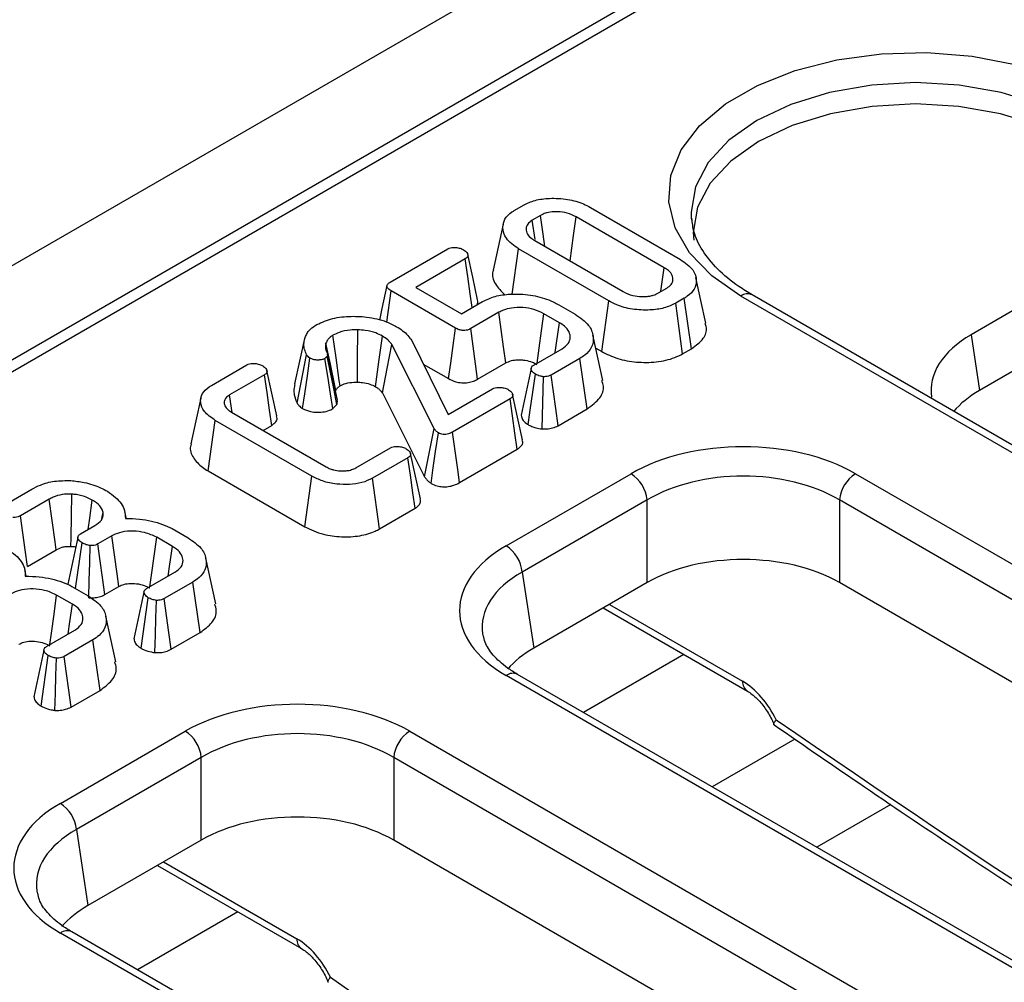
# Model space of a CAD drawing. Units: millimetres. Extents: x -2336 to 13272, y -649 to 7392.
# Drawn here: x 6513 to 6730, y 3826 to 4037 of the extents above; entities that cross this region are included whole.
import ezdxf

# ---------------------------------------------------------------- set-up
doc = ezdxf.new("R2010")
doc.units = ezdxf.units.MM
doc.header["$LTSCALE"] = 20

msp = doc.modelspace()

# ---------------------------------------------------------------- linework, layer by layer
at = {"color": 7, "linetype": 'Continuous', "lineweight": 25}
for p, q in [((7212.2974, 4387.40193), (5446.29822, 3367.9123)), ((7224.9716, 4374.02227), (5458.97241, 3354.53264)), ((6877.14327, 4170.62424), (5471.9651, 3359.43215)), ((6622.16377, 3995.17357), (6624.05994, 3996.2682)), ((6638.77391, 3995.78122), (6658.57171, 3984.35219)), ((6627.84481, 3994.04015), (6626.0233, 3992.98861)), ((6655.02572, 3982.53786), (6635.63105, 3993.73417)), ((6660.95715, 3993.50399), (6661.00434, 3992.98878)), ((6626.6357, 3988.74827), (6626.0233, 3992.98861)), ((6594.82609, 3979.39186), (6607.44233, 3986.67506)), ((6621.59378, 3976.71159), (6623.00734, 3986.67937)), ((6642.80514, 3975.25035), (6623.00734, 3986.67937)), ((6626.55333, 3988.49371), (6645.948, 3977.2974)), ((6611.28693, 3984.48148), (6600.41755, 3978.20672)), ((6749.16946, 3983.26411), (6722.40336, 3967.81237)), ((6600.41755, 3978.20672), (6610.45082, 3972.41464)), ((6653.73424, 3976.99142), (6655.55575, 3978.04296)), ((6594.04855, 3970.62132), (6595.02019, 3977.46117)), ((6609.15934, 3969.29881), (6595.02019, 3977.46117)), ((6659.41528, 3975.858), (6657.51911, 3974.76336)), ((6660.99914, 3964.76615), (6659.41528, 3975.858)), ((7014.34795, 3778.58794), (6671.82397, 3976.32283)), ((7016.84775, 3778.83548), (6674.32377, 3976.57037)), ((6610.45082, 3972.41464), (6615.10913, 3975.10382)), ((6631.83125, 3974.41429), (6635.41456, 3972.34569)), ((6641.26096, 3964.13559), (6642.80514, 3975.25035)), ((6659.05307, 3963.6427), (6657.51911, 3974.76336)), ((6618.69244, 3972.75941), (6612.48136, 3969.17383)), ((6632.01041, 3970.44947), (6628.54654, 3972.44912)), ((6749.16946, 3969.9446), (6724.25927, 3955.56426)), ((6641.5142, 3957.77267), (6639.3269, 3967.8229)), ((6722.40336, 3967.81237), (6724.25927, 3955.56426)), ((6573.87601, 3957.01383), (6576.05103, 3967.01042)), ((6604.45624, 3947.25096), (6595.16203, 3965.69168)), ((6599.52919, 3966.53205), (6607.51699, 3950.31077)), ((6574.34876, 3952.81347), (6576.43922, 3963.43346)), ((6580.97062, 3963.11024), (6580.47045, 3962.61464)), ((6583.21244, 3953.44525), (6581.01765, 3963.53549)), ((6626.33684, 3961.17524), (6632.54791, 3964.76081)), ((6639.9668, 3964.88269), (6641.26096, 3964.13559)), ((6659.05307, 3963.6427), (6660.99914, 3964.76615)), ((6555.53657, 3956.71051), (6563.33028, 3961.20971)), ((6602.06111, 3961.39033), (6607.617, 3958.18299)), ((6614.0058, 3958.04767), (6620.20627, 3961.62713)), ((6636.48955, 3962.62326), (6630.18143, 3958.98166)), ((6638.07605, 3951.53293), (6636.48955, 3962.62326)), ((6567.18234, 3959.02044), (6559.52301, 3954.59881)), ((6628.21219, 3947.14414), (6628.46443, 3958.61965)), ((6560.0786, 3950.74421), (6559.52301, 3954.59881)), ((6593.08787, 3955.04578), (6602.36111, 3936.64668)), ((6607.51699, 3950.31077), (6617.3039, 3955.96064)), ((6582.20294, 3951.59697), (6583.09145, 3952.47737)), ((6621.1261, 3953.75413), (6608.5024, 3946.46662)), ((6559.92613, 3950.83223), (6580.70934, 3938.83434)), ((6631.68716, 3947.8447), (6638.07605, 3951.53293)), ((6554.78685, 3937.93149), (6556.36522, 3949.02651)), ((6577.58141, 3936.77867), (6556.36522, 3949.02651)), ((6566.86106, 3946.82878), (6568.77583, 3947.93415)), ((6602.36111, 3936.64668), (6604.45624, 3947.25096)), ((6587.23395, 3938.60162), (6594.89328, 3943.02326)), ((6610.04076, 3935.3485), (6622.72149, 3942.66893)), ((6598.68562, 3940.79951), (6590.89191, 3936.3003)), ((6554.78685, 3937.93149), (6576.04346, 3925.66031)), ((6620.27443, 3921.47477), (6647.71309, 3937.31477)), ((6697.02221, 3937.31477), (6993.16144, 3766.35723)), ((6576.04346, 3925.66031), (6577.58141, 3936.77867)), ((6592.43162, 3925.18296), (6590.89191, 3936.3003)), ((6509.78217, 3930.29705), (6516.09029, 3933.93865)), ((6519.87516, 3931.71059), (6513.5969, 3928.08623)), ((6651.23517, 3931.55464), (6623.79651, 3915.71464)), ((6651.23517, 3913.40834), (6651.23517, 3931.55464)), ((6989.63936, 3760.5971), (6693.50013, 3931.55464)), ((6693.50013, 3931.55464), (6693.50013, 3913.40834)), ((6531.4497, 3927.47279), (6531.73741, 3928.82748)), ((6536.83545, 3927.4817), (6536.51497, 3928.95441)), ((6592.43162, 3925.18296), (6600.28082, 3929.71421)), ((6526.78797, 3924.1171), (6529.9159, 3925.92282)), ((6546.86944, 3925.27207), (6550.43036, 3923.2164)), ((6525.70219, 3912.11682), (6527.13137, 3922.10883)), ((6533.67838, 3923.68183), (6530.58777, 3921.89766)), ((6546.96649, 3921.35466), (6543.50262, 3923.3543)), ((6515.10281, 3916.94938), (6521.41807, 3920.5951)), ((6556.48758, 3908.71173), (6554.30089, 3918.7593)), ((6514.85781, 3914.79428), (6514.53733, 3916.26699)), ((6541.29291, 3912.08043), (6547.50399, 3915.666)), ((6623.79651, 3915.71464), (6626.32499, 3899.028)), ((6551.44563, 3913.52845), (6545.13751, 3909.88685)), ((6553.03229, 3902.43821), (6551.44563, 3913.52845)), ((6651.23517, 3913.40834), (6626.32499, 3899.028)), ((6987.11089, 3743.91045), (6693.50013, 3913.40834)), ((6524.8918, 3912.58465), (6528.45271, 3910.52897)), ((6532.11276, 3910.77183), (6535.19145, 3912.54911)), ((6524.98885, 3908.66723), (6521.52498, 3910.66688)), ((6540.07434, 3898.97899), (6541.65124, 3910.08078)), ((6641.6129, 3907.85352), (6673.26298, 3889.58231)), ((6534.50994, 3896.02431), (6532.32324, 3906.07187)), ((6519.31527, 3899.393), (6525.52634, 3902.97858)), ((6546.66542, 3898.7627), (6553.03229, 3902.43821)), ((6529.46798, 3900.84102), (6523.15986, 3897.19942)), ((6531.05465, 3889.75079), (6529.46798, 3900.84102)), ((6518.0967, 3886.29157), (6519.6736, 3897.39335)), ((6916.41367, 3722.05168), (6620.27443, 3893.00922)), ((6918.91346, 3722.29922), (6622.77423, 3893.25676)), ((6524.68778, 3886.07527), (6531.05465, 3889.75079)), ((6522.34015, 3864.93851), (6549.7788, 3880.77851)), ((6599.08792, 3880.77851), (6895.22715, 3709.82097)), ((6553.30088, 3875.01838), (6525.86223, 3859.17838)), ((6553.30088, 3856.87208), (6553.30088, 3875.01838)), ((6891.70507, 3704.06084), (6595.56584, 3875.01838)), ((6595.56584, 3875.01838), (6595.56584, 3856.87208)), ((6704.78964, 3864.71029), (6688.50658, 3855.31028)), ((6525.86223, 3859.17838), (6528.3907, 3842.49173)), ((6553.30088, 3856.87208), (6528.3907, 3842.49173)), ((6889.1766, 3687.37419), (6595.56584, 3856.87208)), ((6543.67861, 3851.31726), (6575.32869, 3833.04605)), ((6818.47938, 3665.51542), (6522.34015, 3836.47296)), ((6820.97917, 3665.76296), (6524.83994, 3836.7205))]:
    msp.add_line(p, q, dxfattribs=at)
at = {"color": 8, "linetype": 'Continuous', "lineweight": 25}
for p, q in [((6642.95651, 3908.62917), (6672.2294, 3891.7303)), ((6659.29718, 3897.6446), (6637.23531, 3884.90856)), ((6683.68415, 3879.06393), (6665.52188, 3868.57907)), ((6545.02223, 3852.09291), (6574.29511, 3835.19404)), ((6561.36289, 3841.10834), (6539.30102, 3828.3723))]:
    msp.add_line(p, q, dxfattribs=at)
at = {"color": 7, "linetype": 'Continuous', "lineweight": 25, "flags": 128}
for points in [[(6671.82397, 3976.32283), (6665.42618, 3980.77058), (6660.55303, 3985.82126), (6657.37048, 3991.30287), (6655.9869, 3997.02873), (6656.4494, 4002.80387), (6658.74225, 4008.43161), (6662.78736, 4013.72031), (6668.44697, 4018.48988), (6675.52837, 4022.57788), (6683.79039, 4025.8451), (6692.95168, 4028.18029), (6702.70027, 4029.50393), (6712.70419, 4029.77093), (6722.62275, 4028.9722), (6732.1182, 4027.13495), (6740.86718, 4024.32174), (6748.57175, 4020.62837)], [(6744.71339, 4010.23558), (6737.31654, 4013.73997), (6728.87753, 4016.34397), (6719.72068, 4017.9475), (6710.19786, 4018.48895), (6700.67505, 4017.9475), (6691.51819, 4016.34397), (6683.07918, 4013.73997), (6675.68233, 4010.23558), (6669.61189, 4005.96547), (6665.10115, 4001.09374), (6662.32345, 3995.8076), (6661.38553, 3990.31019), (6661.479, 3988.56723)], [(6628.77526, 3987.21101), (6628.40405, 3989.93605), (6627.84481, 3994.04015)], [(6634.30312, 3984.01984), (6635.07008, 3989.63109), (6635.63105, 3993.73417)], [(6619.61639, 3992.10706), (6618.51987, 3987.06725), (6617.42335, 3982.02747)], [(6612.82365, 3973.78444), (6612.39031, 3976.80091), (6611.83862, 3980.6412), (6611.28693, 3984.48148)], [(6614.01405, 3975.47757), (6612.9306, 3980.46449), (6611.84714, 3985.45145)], [(6654.27375, 3977.30288), (6654.28716, 3977.39619), (6655.02572, 3982.53786)], [(6664.15508, 3970.34842), (6663.06121, 3975.3745), (6661.96734, 3980.40056)], [(6594.08817, 3978.60786), (6592.99044, 3973.56111), (6592.43998, 3971.03043)], [(6620.20627, 3961.62713), (6619.72375, 3965.17694), (6619.20816, 3968.96821), (6618.69244, 3972.75941)], [(6627.05592, 3961.59036), (6627.5063, 3964.87184), (6628.0264, 3968.66049), (6628.54654, 3972.44912)], [(6607.617, 3958.18299), (6608.09174, 3961.60449), (6608.62554, 3965.45165), (6609.15934, 3969.29881)], [(6631.07475, 3963.91037), (6631.36585, 3965.94464), (6632.01041, 3970.44947)], [(6583.78413, 3956.59691), (6583.61326, 3957.8077), (6582.91528, 3962.75383), (6582.21731, 3967.69995)], [(6587.59285, 3957.42639), (6587.62375, 3962.22377), (6587.66693, 3968.90664)], [(6591.55216, 3956.42277), (6592.31531, 3961.89695), (6593.10162, 3967.53619)], [(6614.0058, 3958.04767), (6613.53657, 3961.47233), (6613.00897, 3965.32308), (6612.48136, 3969.17383)], [(6582.86543, 3955.5663), (6582.62868, 3956.70432), (6581.66154, 3961.35324), (6580.69441, 3966.00197)], [(6593.08787, 3955.04578), (6594.13363, 3960.41386), (6595.16203, 3965.69168)], [(6583.09145, 3952.47737), (6582.38527, 3956.01785), (6581.67794, 3959.56404), (6580.97062, 3963.11024)], [(6575.55156, 3951.6253), (6576.0287, 3954.87267), (6576.60349, 3958.78459), (6577.17828, 3962.69652)], [(6582.20294, 3951.59697), (6581.69495, 3954.82747), (6581.0827, 3958.72106), (6580.47045, 3962.61464)], [(6568.77583, 3947.93415), (6568.30085, 3951.23867), (6567.7416, 3955.12955), (6567.18234, 3959.02044)], [(6569.88412, 3950.01245), (6568.80088, 3954.99843), (6567.71763, 3959.98447)], [(6625.76953, 3960.38314), (6624.66787, 3955.26138), (6623.5662, 3950.13949)], [(6625.0771, 3948.10185), (6625.5448, 3951.30272), (6626.11999, 3955.23915), (6626.69517, 3959.17559)], [(6631.68716, 3947.8447), (6631.17067, 3951.66491), (6630.18143, 3958.98166)], [(6623.8682, 3944.7523), (6622.78223, 3949.74737), (6621.69625, 3954.74248)], [(6553.19997, 3953.93603), (6552.10511, 3948.90529), (6551.01025, 3943.8745)], [(6622.72149, 3942.66893), (6622.20788, 3946.23763), (6621.66699, 3949.99588), (6621.1261, 3953.75413)], [(6603.77382, 3935.20186), (6604.19116, 3938.07832), (6604.78655, 3942.18197), (6605.38193, 3946.28562)], [(6610.04076, 3935.3485), (6609.64147, 3938.23432), (6609.07193, 3942.35047), (6608.5024, 3946.46662)], [(6601.42195, 3931.79433), (6600.33809, 3936.78254), (6599.25422, 3941.7708)], [(6600.28082, 3929.71421), (6599.79026, 3933.12318), (6599.23794, 3936.96135), (6598.68562, 3940.79951)], [(6524.63834, 3921.36276), (6524.67782, 3923.21332), (6524.78089, 3928.02438), (6524.88433, 3932.83539)], [(6521.41807, 3920.5951), (6521.16921, 3922.38815), (6520.52221, 3927.04938), (6519.87516, 3931.71059)], [(6528.45482, 3925.07935), (6528.80138, 3927.53458), (6529.36347, 3931.51666)], [(6515.10281, 3916.94938), (6514.60902, 3920.60122), (6514.10296, 3924.34372), (6513.5969, 3928.08623)], [(6526.1832, 3923.32195), (6525.08137, 3918.2064), (6523.97954, 3913.0908)], [(6532.11276, 3910.77183), (6531.60132, 3914.50315), (6531.09454, 3918.20041), (6530.58777, 3921.89766)], [(6535.19145, 3912.54911), (6534.81164, 3915.34501), (6534.24509, 3919.51347), (6533.67838, 3923.68183)], [(6542.01213, 3912.49562), (6542.35904, 3915.02347), (6542.93079, 3919.18891), (6543.50262, 3923.3543)], [(6528.58751, 3910.05404), (6528.69999, 3913.90174), (6528.8115, 3917.71655), (6528.92302, 3921.53135)], [(6546.02982, 3914.81498), (6546.40765, 3917.45277), (6546.96649, 3921.35466)], [(6540.69631, 3911.29175), (6539.59479, 3906.16884), (6538.49328, 3901.0459)], [(6520.03449, 3899.8082), (6520.38139, 3902.33605), (6520.95315, 3906.50148), (6521.52498, 3910.66688)], [(6543.12897, 3898.02737), (6543.23551, 3901.83315), (6543.34294, 3905.67038), (6543.45036, 3909.5076)], [(6546.66542, 3898.7627), (6546.15868, 3902.45207), (6545.64809, 3906.16946), (6545.13751, 3909.88685)], [(6524.05217, 3902.12756), (6524.43001, 3904.76534), (6524.98885, 3908.66723)], [(6518.71867, 3898.60432), (6517.61715, 3893.48142), (6516.51564, 3888.35848)], [(6521.15133, 3885.33994), (6521.25787, 3889.14573), (6521.3653, 3892.98295), (6521.47272, 3896.82018)], [(6524.68778, 3886.07527), (6524.18104, 3889.76465), (6523.67045, 3893.48203), (6523.15986, 3897.19942)]]:
    msp.add_lwpolyline(points, dxfattribs=at)
at = {"color": 8, "linetype": 'Continuous', "lineweight": 25, "flags": 128}
msp.add_lwpolyline([(6745.04967, 4014.86825), (6737.58075, 4018.40678), (6729.05952, 4021.03615), (6719.81345, 4022.6553), (6710.19786, 4023.20203), (6700.58227, 4022.6553), (6691.3362, 4021.03615), (6682.81497, 4018.40678), (6675.34605, 4014.86825), (6669.21647, 4010.55653), (6664.66178, 4005.63733), (6661.85702, 4000.29969), (6660.90996, 3994.74873), (6660.95715, 3993.50399)], dxfattribs=at)
at = {"color": 8, "linetype": 'Continuous', "lineweight": 25}
for centre, radius, start, end in [((6673.2779, 3974.38618), 2.42167, 64.4131749, 126.8972835), ((6621.72836, 3891.07258), 2.42167, 64.4131749, 126.8972835), ((6674.64921, 3891.57551), 2.42476, 176.3399582, 236.015144), ((6523.79407, 3834.53631), 2.42167, 64.4131749, 126.8972835), ((6576.71492, 3835.03925), 2.42476, 176.3399582, 236.015144)]:
    msp.add_arc(centre, radius, start, end, dxfattribs=at)
at = {"color": 7, "linetype": 'Continuous', "lineweight": 25}
for centre, start, end in [((6643.50449, 3930.78452), 5.6889994, 57.1991371), ((6701.23081, 3930.78452), 122.8008629, 174.3110006), ((6616.06584, 3914.94452), 5.6889994, 57.1991371), ((6545.5702, 3874.24825), 5.6889994, 57.1991371), ((6603.29652, 3874.24825), 122.8008629, 174.3110006), ((6518.13155, 3858.40826), 5.6889994, 57.1991371)]:
    msp.add_arc(centre, 7.76894, start, end, dxfattribs=at)
for centre, major_axis, ratio, start_param, end_param in [((6743.85935, 3955.61285), (30.22876, 0), 0.572919093, 2.359992588, 3.228188033), ((6745.71526, 3943.36474), (30.22876, 0), 0.572919093, 2.359992588, 2.684157198), ((6672.36765, 3922.86411), (35, 0), 0.581689643, 0.789196262, 2.352396392), ((6672.36765, 3918.78141), (30, 0), 0.599862093, 0.789196262, 2.352396392), ((6645.30642, 3907.24199), (35.26688, 0), 0.572919093, 2.359992588, 3.923192719), ((6672.36765, 3901.02206), (30, 0), 0.581689643, 0.789196262, 2.352396392), ((6645.30642, 3903.15929), (30.30174, -0.74423), 0.571250883, 3.242217478, 3.275421064), ((6647.78097, 3886.82847), (30.22876, 0), 0.572919093, 2.359992588, 2.687159638), ((6672.53806, 3881.70172), (-6.5651, 10.6415), 0.556893957, 4.524825996, 5.481589351), ((6574.43336, 3866.32785), (35, 0), 0.581689643, 0.789196262, 2.352396392), ((6574.43336, 3862.24514), (30, 0), 0.599862093, 0.789196262, 2.352396392), ((6547.37213, 3850.70573), (35.26688, 0), 0.572919093, 2.359992588, 3.923192719), ((6574.43336, 3844.4858), (30, 0), 0.581689643, 0.789196262, 2.352396392), ((6547.37213, 3846.62303), (30.30174, -0.74423), 0.571250883, 3.242217478, 3.275421064), ((6549.84668, 3830.29221), (30.22876, 0), 0.572919093, 2.359992588, 2.687159638), ((6574.60377, 3825.16546), (-6.5651, 10.6415), 0.556893957, 4.524825996, 5.481589351)]:
    msp.add_ellipse(centre, major_axis=major_axis, ratio=ratio, start_param=start_param, end_param=end_param, dxfattribs=at)
at = {"color": 8, "linetype": 'Continuous', "lineweight": 25}
for centre, major_axis, ratio, start_param, end_param in [((6645.30642, 3903.15929), (30.30174, -0.74423), 0.571250883, 2.374022034, 3.242217478), ((6790.84072, 5652.09983), (-1228.0808, 1990.61948), 0.556893957, 2.237791328, 2.404214786), ((6547.37213, 3846.62303), (30.30174, -0.74423), 0.571250883, 2.374022034, 3.242217478), ((6692.90643, 5595.56357), (-1228.0808, 1990.61948), 0.556893957, 2.237791328, 2.404214786)]:
    msp.add_ellipse(centre, major_axis=major_axis, ratio=ratio, start_param=start_param, end_param=end_param, dxfattribs=at)
at = {"color": 7, "linetype": 'Continuous', "lineweight": 25}
for points, knots in [([(6624.05994, 3996.2682), (6624.88952, 3996.66144), (6626.55369, 3997.45029), (6630.04775, 3997.8866), (6633.78997, 3997.67536), (6636.8429, 3996.81527), (6638.28388, 3996.04363), (6638.77391, 3995.78122)], [0, 0, 0, 0, 0.1951149021, 0.3914081307, 0.6386441242, 0.8771133819, 1, 1, 1, 1]), ([(6623.00734, 3986.67937), (6621.98762, 3987.41588), (6620.08111, 3988.79288), (6619.39035, 3991.18437), (6619.81371, 3993.22041), (6621.0256, 3994.47707), (6621.95822, 3995.04778), (6622.16377, 3995.17357)], [0, 0, 0, 0, 0.296687478, 0.554695884, 0.749100352, 0.944700679, 1, 1, 1, 1]), ([(6635.63105, 3993.73417), (6635.00207, 3994.03754), (6633.837, 3994.59947), (6631.76192, 3994.86564), (6630.24795, 3994.81828), (6629.3724, 3994.64307), (6628.63508, 3994.44041), (6628.19546, 3994.21774), (6627.84481, 3994.04015)], [0, 0, 0, 0, 0.280412931, 0.519409297, 0.717273945, 0.798855561, 0.839565006, 1, 1, 1, 1]), ([(6674.32377, 3976.57037), (6673.32495, 3977.17913), (6670.41848, 3978.95059), (6666.52227, 3982.21826), (6663.24764, 3986.30113), (6661.39483, 3990.0605), (6661.18982, 3992.39238), (6661.10197, 3993.39163)], [0, 0, 0, 0, 0.121936181, 0.354823885, 0.587678269, 0.823313112, 1, 1, 1, 1]), ([(6626.0233, 3992.98861), (6625.63274, 3992.70571), (6624.87645, 3992.1579), (6624.57211, 3991.05124), (6624.83651, 3989.9335), (6625.65311, 3989.05733), (6626.32877, 3988.6343), (6626.55333, 3988.49371)], [0, 0, 0, 0, 0.2143878338, 0.415156213, 0.6535503845, 0.8848541969, 1, 1, 1, 1]), ([(6607.44233, 3986.67506), (6607.62535, 3986.76056), (6607.99301, 3986.93232), (6608.80036, 3987.01541), (6609.71052, 3986.94344), (6610.46026, 3986.72683), (6610.82251, 3986.53679), (6610.9286, 3986.48113)], [0, 0, 0, 0, 0.180848943, 0.363293858, 0.618761909, 0.888351861, 1, 1, 1, 1]), ([(6610.9286, 3986.48113), (6611.19854, 3986.28179), (6611.63548, 3985.95913), (6611.88098, 3985.45058), (6611.88955, 3985.06503), (6611.68273, 3984.73605), (6611.41896, 3984.5664), (6611.28693, 3984.48148)], [0, 0, 0, 0, 0.335971047, 0.543812316, 0.695896739, 0.84778483, 1, 1, 1, 1]), ([(6655.55575, 3978.04296), (6655.92562, 3978.30785), (6656.66797, 3978.83951), (6657.00168, 3979.85434), (6656.81695, 3980.90475), (6656.12816, 3981.83964), (6655.34996, 3982.33251), (6655.02572, 3982.53786)], [0, 0, 0, 0, 0.201979789, 0.405386704, 0.600224909, 0.833436233, 1, 1, 1, 1]), ([(6658.57171, 3984.35219), (6659.59712, 3983.62423), (6661.52365, 3982.25655), (6662.23162, 3979.86688), (6661.79439, 3977.83382), (6660.57799, 3976.57297), (6659.63604, 3975.99375), (6659.41528, 3975.858)], [0, 0, 0, 0, 0.294626948, 0.553538093, 0.746466612, 0.940578859, 1, 1, 1, 1]), ([(6617.5018, 3982.01657), (6617.46002, 3981.92386), (6617.01513, 3980.93649), (6617.65909, 3978.91885), (6619.21903, 3977.33592), (6619.99065, 3976.55292)], [0, 0, 0, 0, 0.049763078, 0.529962417, 1, 1, 1, 1]), ([(6595.02019, 3977.46117), (6594.72961, 3977.64838), (6594.30002, 3977.92516), (6594.07394, 3978.37976), (6594.08068, 3978.72348), (6594.34275, 3979.07273), (6594.65382, 3979.27812), (6594.82609, 3979.39186)], [0, 0, 0, 0, 0.335702602, 0.49629567, 0.630376401, 0.795300505, 1, 1, 1, 1]), ([(6615.10913, 3975.10382), (6615.98904, 3975.5263), (6617.75348, 3976.37347), (6621.51533, 3976.8647), (6625.64301, 3976.66638), (6629.31684, 3975.73248), (6631.12202, 3974.7861), (6631.83125, 3974.41429)], [0, 0, 0, 0, 0.182992582, 0.36694595, 0.606272582, 0.845311855, 1, 1, 1, 1]), ([(6645.948, 3977.2974), (6646.63856, 3976.97365), (6647.85828, 3976.40182), (6649.76085, 3976.19029), (6651.03114, 3976.21168), (6651.74862, 3976.30294), (6652.24835, 3976.40588), (6652.9196, 3976.58125), (6653.37733, 3976.81172), (6653.73424, 3976.99142)], [0, 0, 0, 0, 0.304247307, 0.537382863, 0.652713364, 0.744989956, 0.791011479, 0.837042585, 1, 1, 1, 1]), ([(6613.87599, 3974.39195), (6613.97183, 3974.57102), (6614.16251, 3974.92728), (6614.03808, 3975.29309), (6613.97619, 3975.47502)], [0, 0, 0, 0, 0.502667382, 1, 1, 1, 1]), ([(6628.54654, 3972.44912), (6627.85973, 3972.78637), (6626.52333, 3973.44261), (6623.96847, 3973.84934), (6621.60865, 3973.79345), (6619.8158, 3973.33912), (6619.01842, 3972.92763), (6618.69244, 3972.75941)], [0, 0, 0, 0, 0.244644821, 0.476025169, 0.707531207, 0.880435962, 1, 1, 1, 1]), ([(6657.51911, 3974.76336), (6656.70085, 3974.37119), (6655.05878, 3973.58419), (6651.63636, 3973.14545), (6647.98027, 3973.322), (6644.87852, 3974.15556), (6643.37359, 3974.95019), (6642.80514, 3975.25035)], [0, 0, 0, 0, 0.193094437, 0.38749898, 0.625677996, 0.858609202, 1, 1, 1, 1]), ([(6578.30553, 3969.85474), (6579.38073, 3970.37591), (6581.53997, 3971.42254), (6585.65183, 3971.95521), (6589.91336, 3971.79961), (6593.59046, 3970.95912), (6595.48782, 3969.97645), (6596.22209, 3969.59617)], [0, 0, 0, 0, 0.209593313, 0.42091437, 0.616029608, 0.851406026, 1, 1, 1, 1]), ([(6635.41456, 3972.34569), (6636.52752, 3971.56729), (6638.5675, 3970.14055), (6639.60161, 3967.4824), (6639.31211, 3965.1819), (6637.96152, 3963.55216), (6636.86828, 3962.86226), (6636.48955, 3962.62326)], [0, 0, 0, 0, 0.27754486, 0.508718484, 0.739677676, 0.909817953, 1, 1, 1, 1]), ([(6576.05103, 3967.01042), (6576.15747, 3967.30574), (6576.37061, 3967.89712), (6577.00725, 3968.89876), (6577.8192, 3969.49664), (6578.30553, 3969.85474)], [0, 0, 0, 0, 0.285734759, 0.572184073, 1, 1, 1, 1]), ([(6596.22209, 3969.59617), (6596.67688, 3969.31053), (6597.61058, 3968.72411), (6598.72262, 3967.68478), (6599.25835, 3966.91912), (6599.52919, 3966.53205)], [0, 0, 0, 0, 0.319522715, 0.65599249, 1, 1, 1, 1]), ([(6612.48136, 3969.17383), (6612.2542, 3969.06011), (6611.88139, 3968.87348), (6611.22214, 3968.74024), (6610.58378, 3968.75986), (6609.84885, 3968.9342), (6609.41384, 3969.16423), (6609.15934, 3969.29881)], [0, 0, 0, 0, 0.235260371, 0.386103676, 0.537818309, 0.729603794, 1, 1, 1, 1]), ([(6632.54791, 3964.76081), (6633.0573, 3965.12464), (6634.05273, 3965.83562), (6634.45627, 3967.17876), (6634.20426, 3968.51307), (6633.30504, 3969.63788), (6632.37744, 3970.21939), (6632.01041, 3970.44947)], [0, 0, 0, 0, 0.218838646, 0.427642053, 0.625441962, 0.851799039, 1, 1, 1, 1]), ([(6660.99914, 3964.76615), (6661.96698, 3965.48583), (6663.78124, 3966.8349), (6664.4955, 3968.92398), (6664.09038, 3970.01461), (6663.97306, 3970.33044)], [0, 0, 0, 0, 0.448218607, 0.840209668, 1, 1, 1, 1]), ([(6582.21731, 3967.69995), (6581.99078, 3967.55322), (6581.54374, 3967.26367), (6581.00664, 3966.68915), (6580.80846, 3966.25299), (6580.69441, 3966.00197)], [0, 0, 0, 0, 0.303668202, 0.599263188, 1, 1, 1, 1]), ([(6587.66693, 3968.90664), (6587.11824, 3968.89735), (6585.71744, 3968.87364), (6583.76334, 3968.47817), (6582.66796, 3967.92679), (6582.21731, 3967.69995)], [0, 0, 0, 0, 0.274845505, 0.701668927, 1, 1, 1, 1]), ([(6593.10162, 3967.53619), (6592.63074, 3967.77742), (6591.53559, 3968.33846), (6589.61586, 3968.8042), (6588.22623, 3968.87724), (6587.66693, 3968.90664)], [0, 0, 0, 0, 0.31068164, 0.722566282, 1, 1, 1, 1]), ([(6595.16203, 3965.69168), (6595.03155, 3965.86011), (6594.77044, 3966.19714), (6594.14752, 3966.84158), (6593.51922, 3967.25885), (6593.10162, 3967.53619)], [0, 0, 0, 0, 0.250921396, 0.502119736, 1, 1, 1, 1]), ([(6576.43922, 3963.43346), (6576.27516, 3963.80475), (6575.93726, 3964.56943), (6575.79269, 3965.78039), (6575.9642, 3966.59699), (6576.05103, 3967.01042)], [0, 0, 0, 0, 0.317854833, 0.654639463, 1, 1, 1, 1]), ([(6580.69441, 3966.00197), (6580.64275, 3965.7009), (6580.55421, 3965.1849), (6580.66629, 3964.44755), (6580.84387, 3964.02532), (6580.93329, 3963.8127)], [0, 0, 0, 0, 0.410185707, 0.703001204, 1, 1, 1, 1]), ([(6577.17828, 3962.69652), (6577.02857, 3962.80826), (6576.80229, 3962.97715), (6576.58581, 3963.23421), (6576.48816, 3963.36695), (6576.43922, 3963.43346)], [0, 0, 0, 0, 0.493780763, 0.746336438, 1, 1, 1, 1]), ([(6580.93329, 3963.8127), (6580.97566, 3963.69916), (6581.04007, 3963.52654), (6581.01505, 3963.28962), (6580.98548, 3963.17023), (6580.97062, 3963.11024)], [0, 0, 0, 0, 0.488789982, 0.743141384, 1, 1, 1, 1]), ([(6641.26096, 3964.13559), (6642.39398, 3963.57659), (6644.63052, 3962.47314), (6648.90043, 3961.71129), (6653.29421, 3961.72944), (6656.83144, 3962.50367), (6658.4917, 3963.35489), (6659.05307, 3963.6427)], [0, 0, 0, 0, 0.22498881, 0.444117971, 0.66287157, 0.886010169, 1, 1, 1, 1]), ([(6563.33028, 3961.20971), (6563.50976, 3961.29385), (6563.87032, 3961.46288), (6564.68167, 3961.55204), (6565.59721, 3961.47381), (6566.34154, 3961.24813), (6566.69689, 3961.06201), (6566.80161, 3961.00716)], [0, 0, 0, 0, 0.178180418, 0.357941572, 0.625250639, 0.8895629, 1, 1, 1, 1]), ([(6566.80161, 3961.00716), (6567.06659, 3960.81298), (6567.50368, 3960.49269), (6567.75076, 3959.98362), (6567.76713, 3959.58881), (6567.56165, 3959.26257), (6567.30421, 3959.09824), (6567.18234, 3959.02044)], [0, 0, 0, 0, 0.330680478, 0.54544736, 0.702050012, 0.858947885, 1, 1, 1, 1]), ([(6580.47045, 3962.61464), (6580.27102, 3962.52463), (6579.87216, 3962.34462), (6579.09103, 3962.25739), (6578.28753, 3962.28879), (6577.62037, 3962.46223), (6577.29817, 3962.63298), (6577.17828, 3962.69652)], [0, 0, 0, 0, 0.2065453431, 0.4130825166, 0.6392294529, 0.8657580392, 1, 1, 1, 1]), ([(6620.20627, 3961.62713), (6620.59769, 3961.82149), (6621.33224, 3962.18624), (6622.60414, 3962.33586), (6623.62898, 3962.31893), (6624.75523, 3962.2028), (6625.95399, 3961.89233), (6626.69365, 3961.49813), (6627.01944, 3961.3245)], [0, 0, 0, 0, 0.200368011, 0.376014931, 0.494817978, 0.604414298, 0.825766977, 1, 1, 1, 1]), ([(6626.69517, 3959.17559), (6626.43587, 3959.36543), (6625.99599, 3959.68749), (6625.76275, 3960.21214), (6625.76854, 3960.63341), (6625.9918, 3960.95536), (6626.23743, 3961.11189), (6626.33684, 3961.17524)], [0, 0, 0, 0, 0.322513088, 0.547135975, 0.715837887, 0.885006433, 1, 1, 1, 1]), ([(6628.46443, 3958.61965), (6628.22809, 3958.65362), (6627.7815, 3958.71782), (6627.18288, 3958.91659), (6626.85949, 3959.08832), (6626.69517, 3959.17559)], [0, 0, 0, 0, 0.356035693, 0.672778219, 1, 1, 1, 1]), ([(6630.18143, 3958.98166), (6630.00107, 3958.8929), (6629.63744, 3958.71396), (6629.01156, 3958.61015), (6628.61849, 3958.61698), (6628.46443, 3958.61965)], [0, 0, 0, 0, 0.374371498, 0.75478153, 1, 1, 1, 1]), ([(6556.36522, 3949.02651), (6555.4668, 3949.64867), (6553.82352, 3950.78664), (6552.9932, 3952.91688), (6553.29494, 3954.84374), (6554.50248, 3956.08672), (6555.3609, 3956.60453), (6555.53657, 3956.71051)], [0, 0, 0, 0, 0.2810926122, 0.5141439054, 0.7476302963, 0.9483519035, 1, 1, 1, 1]), ([(6573.87601, 3957.01383), (6573.78929, 3956.62288), (6573.61369, 3955.83132), (6573.67812, 3954.40877), (6574.09612, 3953.41443), (6574.34876, 3952.81347)], [0, 0, 0, 0, 0.278536031, 0.563954288, 1, 1, 1, 1]), ([(6582.86543, 3955.5663), (6582.90743, 3955.67058), (6582.99493, 3955.88778), (6583.22818, 3956.17373), (6583.49193, 3956.41603), (6583.6923, 3956.54007), (6583.78413, 3956.59691)], [0, 0, 0, 0, 0.272647477, 0.567888532, 0.801966271, 1, 1, 1, 1]), ([(6583.78413, 3956.59691), (6584.18924, 3956.79305), (6585.06343, 3957.21629), (6586.46656, 3957.4147), (6587.33235, 3957.42369), (6587.59285, 3957.42639)], [0, 0, 0, 0, 0.37646751, 0.812393701, 1, 1, 1, 1]), ([(6587.59285, 3957.42639), (6587.97621, 3957.40761), (6588.92211, 3957.36125), (6590.33694, 3957.04594), (6591.15642, 3956.62571), (6591.55216, 3956.42277)], [0, 0, 0, 0, 0.260565212, 0.642915232, 1, 1, 1, 1]), ([(6591.55216, 3956.42277), (6591.74588, 3956.29973), (6592.17764, 3956.02551), (6592.68374, 3955.55667), (6592.95922, 3955.20842), (6593.08787, 3955.04578)], [0, 0, 0, 0, 0.302537084, 0.674287304, 1, 1, 1, 1]), ([(6607.617, 3958.18299), (6608.1142, 3957.93508), (6608.96669, 3957.51002), (6610.51926, 3957.24307), (6611.89637, 3957.29061), (6613.09472, 3957.59008), (6613.71016, 3957.89919), (6614.0058, 3958.04767)], [0, 0, 0, 0, 0.271476832, 0.465476095, 0.660275598, 0.83680611, 1, 1, 1, 1]), ([(6638.07605, 3951.53293), (6639.11825, 3952.31146), (6641.08754, 3953.78254), (6641.88474, 3956.10512), (6641.43724, 3957.35488), (6641.29492, 3957.75234)], [0, 0, 0, 0, 0.433955804, 0.819981394, 1, 1, 1, 1]), ([(6559.52301, 3954.59881), (6559.19897, 3954.37768), (6558.79443, 3954.10163), (6558.42117, 3953.54129), (6558.3248, 3953.15237), (6558.32785, 3952.83715), (6558.32857, 3952.76292)], [0, 0, 0, 0, 0.425143417, 0.530762315, 0.889514106, 1, 1, 1, 1]), ([(6617.3039, 3955.96064), (6617.48693, 3956.04614), (6617.85458, 3956.2179), (6618.66194, 3956.30099), (6619.57209, 3956.22901), (6620.32183, 3956.01241), (6620.68408, 3955.82236), (6620.79017, 3955.76671)], [0, 0, 0, 0, 0.1808489426, 0.3632938583, 0.6187619089, 0.8883518608, 1, 1, 1, 1]), ([(6620.79017, 3955.76671), (6621.06959, 3955.55902), (6621.51882, 3955.22512), (6621.74414, 3954.69667), (6621.72301, 3954.30249), (6621.4943, 3953.98835), (6621.24249, 3953.82817), (6621.1261, 3953.75413)], [0, 0, 0, 0, 0.346757684, 0.557482704, 0.712171147, 0.866955295, 1, 1, 1, 1]), ([(6558.32857, 3952.76292), (6558.37122, 3952.57265), (6558.4825, 3952.07619), (6559.03581, 3951.39907), (6559.6605, 3951.00135), (6559.92613, 3950.83223)], [0, 0, 0, 0, 0.263164924, 0.68667761, 1, 1, 1, 1]), ([(6574.34876, 3952.81347), (6574.47046, 3952.64543), (6574.68668, 3952.34689), (6575.10297, 3951.95165), (6575.40337, 3951.73311), (6575.55156, 3951.6253)], [0, 0, 0, 0, 0.3948025884, 0.7014500907, 1, 1, 1, 1]), ([(6583.09145, 3952.47737), (6583.1281, 3952.60031), (6583.22347, 3952.92023), (6583.18853, 3953.2449), (6583.16702, 3953.44481)], [0, 0, 0, 0, 0.384289823, 1, 1, 1, 1]), ([(6568.77583, 3947.93415), (6569.11704, 3948.1825), (6569.73433, 3948.63178), (6570.0322, 3949.39549), (6569.90192, 3949.82839), (6569.8473, 3950.00992)], [0, 0, 0, 0, 0.417805443, 0.755854515, 1, 1, 1, 1]), ([(6575.55156, 3951.6253), (6576.10443, 3951.36767), (6577.06809, 3950.91861), (6578.82979, 3950.74975), (6580.40532, 3950.87289), (6581.5276, 3951.23095), (6582.05955, 3951.51926), (6582.20294, 3951.59697)], [0, 0, 0, 0, 0.283286111, 0.493766436, 0.703710015, 0.920136172, 1, 1, 1, 1]), ([(6623.57766, 3950.14071), (6623.64175, 3949.82461), (6623.77307, 3949.17683), (6624.47492, 3948.51769), (6624.95937, 3948.18315), (6625.0771, 3948.10185)], [0, 0, 0, 0, 0.419101428, 0.858834065, 1, 1, 1, 1]), ([(6625.0771, 3948.10185), (6625.33916, 3947.96079), (6625.85405, 3947.68362), (6626.90209, 3947.32784), (6627.72576, 3947.21235), (6628.21219, 3947.14414)], [0, 0, 0, 0, 0.297937574, 0.585389004, 1, 1, 1, 1]), ([(6628.21219, 3947.14414), (6628.53538, 3947.13903), (6629.31022, 3947.12677), (6630.56721, 3947.32268), (6631.30431, 3947.66625), (6631.68716, 3947.8447)], [0, 0, 0, 0, 0.255900556, 0.613505343, 1, 1, 1, 1]), ([(6605.38193, 3946.28562), (6605.18599, 3946.42904), (6604.88886, 3946.64654), (6604.62532, 3946.98562), (6604.51274, 3947.1623), (6604.45624, 3947.25096)], [0, 0, 0, 0, 0.490992538, 0.744555161, 1, 1, 1, 1]), ([(6608.5024, 3946.46662), (6608.21573, 3946.31608), (6607.7812, 3946.0879), (6607.04386, 3945.9243), (6606.44093, 3945.9055), (6605.85918, 3946.04313), (6605.54785, 3946.20132), (6605.38193, 3946.28562)], [0, 0, 0, 0, 0.32154786, 0.487397882, 0.653313, 0.815244778, 1, 1, 1, 1]), ([(6551.14102, 3943.85936), (6551.06521, 3943.67219), (6550.66513, 3942.68452), (6551.41293, 3940.82212), (6552.99117, 3939.04215), (6554.37033, 3938.18911), (6554.78685, 3937.93149)], [0, 0, 0, 0, 0.08809702, 0.464886357, 0.838392152, 1, 1, 1, 1]), ([(6594.89328, 3943.02326), (6595.0688, 3943.10518), (6595.42145, 3943.26979), (6596.1958, 3943.34863), (6597.06113, 3943.27519), (6597.82271, 3943.07001), (6598.20075, 3942.87322), (6598.33475, 3942.80347)], [0, 0, 0, 0, 0.175400543, 0.352405669, 0.599478373, 0.858030578, 1, 1, 1, 1]), ([(6622.72149, 3942.66893), (6623.07311, 3942.92506), (6623.70225, 3943.38335), (6624.00394, 3944.14959), (6623.87982, 3944.57615), (6623.82931, 3944.74972)], [0, 0, 0, 0, 0.429049624, 0.767684607, 1, 1, 1, 1]), ([(6598.33475, 3942.80347), (6598.60503, 3942.60396), (6599.04206, 3942.28138), (6599.28575, 3941.77409), (6599.2976, 3941.39079), (6599.08801, 3941.06032), (6598.8218, 3940.88778), (6598.68562, 3940.79951)], [0, 0, 0, 0, 0.335354388, 0.542241944, 0.69249123, 0.842686024, 1, 1, 1, 1]), ([(6580.70934, 3938.83434), (6581.00806, 3938.67686), (6581.51026, 3938.41211), (6582.54895, 3938.07958), (6583.39441, 3937.95816), (6583.97294, 3937.91773), (6584.05376, 3937.91209)], [0, 0, 0, 0, 0.319740491, 0.537530717, 0.935394376, 1, 1, 1, 1]), ([(6584.05376, 3937.91209), (6584.20236, 3937.91584), (6584.49963, 3937.92335), (6585.08209, 3937.95421), (6585.50644, 3938.01198), (6585.7857, 3938.04999)], [0, 0, 0, 0, 0.2547222506, 0.5095666202, 1, 1, 1, 1]), ([(6585.7857, 3938.04999), (6585.96367, 3938.0989), (6586.31371, 3938.19509), (6586.80248, 3938.37934), (6587.08933, 3938.52712), (6587.23395, 3938.60162)], [0, 0, 0, 0, 0.339014688, 0.666752164, 1, 1, 1, 1]), ([(6516.09029, 3933.93865), (6516.68538, 3934.2504), (6518.12198, 3935.00297), (6521.07041, 3935.80909), (6523.44288, 3935.80051), (6524.66784, 3935.79608)], [0, 0, 0, 0, 0.254867977, 0.615269718, 1, 1, 1, 1]), ([(6524.66784, 3935.79608), (6525.65246, 3935.68928), (6527.98531, 3935.43622), (6530.69291, 3934.52621), (6532.19737, 3933.72094), (6532.70043, 3933.45167)], [0, 0, 0, 0, 0.32709984, 0.77499365, 1, 1, 1, 1]), ([(6590.89191, 3936.3003), (6590.15756, 3935.95086), (6588.68539, 3935.25032), (6585.84763, 3934.88456), (6582.85646, 3934.98022), (6579.92586, 3935.59267), (6578.33656, 3936.39666), (6577.58141, 3936.77867)], [0, 0, 0, 0, 0.191148005, 0.383199206, 0.572903752, 0.797066298, 1, 1, 1, 1]), ([(6602.36111, 3936.64668), (6602.47861, 3936.46119), (6602.70395, 3936.10548), (6603.19005, 3935.62109), (6603.58023, 3935.34089), (6603.77382, 3935.20186)], [0, 0, 0, 0, 0.3544248666, 0.6796818285, 1, 1, 1, 1]), ([(6603.77382, 3935.20186), (6604.20754, 3934.98967), (6604.9561, 3934.62345), (6606.32082, 3934.41113), (6607.6021, 3934.46324), (6608.91128, 3934.77016), (6609.64603, 3935.14639), (6610.04076, 3935.3485)], [0, 0, 0, 0, 0.238662538, 0.411917664, 0.584967789, 0.777033093, 1, 1, 1, 1]), ([(6524.88433, 3932.83539), (6524.14482, 3932.83378), (6522.67426, 3932.83056), (6520.9853, 3932.30251), (6520.16552, 3931.86541), (6519.87516, 3931.71059)], [0, 0, 0, 0, 0.39514684, 0.785768266, 1, 1, 1, 1]), ([(6529.36347, 3931.51666), (6528.97094, 3931.72553), (6527.97044, 3932.25791), (6526.38363, 3932.69788), (6525.22581, 3932.80407), (6524.88433, 3932.83539)], [0, 0, 0, 0, 0.312819158, 0.797329782, 1, 1, 1, 1]), ([(6532.70043, 3933.45167), (6533.30369, 3933.0189), (6535.01735, 3931.78955), (6536.56771, 3929.71274), (6536.60571, 3928.08836), (6536.61968, 3927.49151)], [0, 0, 0, 0, 0.255762682, 0.72654407, 1, 1, 1, 1]), ([(6531.73741, 3928.82748), (6531.64886, 3929.1223), (6531.4231, 3929.87395), (6530.51784, 3930.78726), (6529.67106, 3931.32231), (6529.36347, 3931.51666)], [0, 0, 0, 0, 0.291251271, 0.742549681, 1, 1, 1, 1]), ([(6600.28082, 3929.71421), (6600.63505, 3929.97316), (6601.26189, 3930.43141), (6601.56508, 3931.1964), (6601.43628, 3931.61847), (6601.38344, 3931.79163)], [0, 0, 0, 0, 0.433845275, 0.767726034, 1, 1, 1, 1]), ([(6529.9159, 3925.92282), (6530.46359, 3926.31042), (6531.48873, 3927.03592), (6531.79705, 3928.12432), (6531.74909, 3928.68987), (6531.73741, 3928.82748)], [0, 0, 0, 0, 0.464663463, 0.869743329, 1, 1, 1, 1]), ([(6513.5969, 3928.08623), (6513.42314, 3928.00071), (6513.07305, 3927.82841), (6512.45556, 3927.71364), (6512.05603, 3927.72411), (6511.88736, 3927.72853)], [0, 0, 0, 0, 0.362806073, 0.730987474, 1, 1, 1, 1]), ([(6536.61968, 3927.49151), (6537.64822, 3927.4708), (6540.51516, 3927.41306), (6544.08892, 3926.55502), (6546.19552, 3925.58302), (6546.86944, 3925.27207)], [0, 0, 0, 0, 0.275623426, 0.768263874, 1, 1, 1, 1]), ([(6527.13137, 3922.10883), (6526.85132, 3922.31603), (6526.40732, 3922.64452), (6526.17296, 3923.16575), (6526.18599, 3923.55636), (6526.41158, 3923.87713), (6526.66804, 3924.04064), (6526.78797, 3924.1171)], [0, 0, 0, 0, 0.347025167, 0.550187507, 0.706341762, 0.862684257, 1, 1, 1, 1]), ([(6543.50262, 3923.3543), (6542.66301, 3923.74869), (6541.15535, 3924.45689), (6538.37608, 3924.77318), (6535.89038, 3924.6273), (6534.41829, 3924.06527), (6533.77553, 3923.73218), (6533.67838, 3923.68183)], [0, 0, 0, 0, 0.293649021, 0.527298195, 0.7615592, 0.96395966, 1, 1, 1, 1]), ([(6576.04346, 3925.66031), (6577.35055, 3925.03966), (6579.71388, 3923.91747), (6584.09303, 3923.36022), (6588.10809, 3923.54632), (6590.90692, 3924.35707), (6592.13419, 3925.02185), (6592.43162, 3925.18296)], [0, 0, 0, 0, 0.275981329, 0.49900082, 0.721719534, 0.93255668, 1, 1, 1, 1]), ([(6528.92302, 3921.53135), (6528.59941, 3921.58715), (6528.10472, 3921.67246), (6527.53298, 3921.90312), (6527.26602, 3922.03986), (6527.13137, 3922.10883)], [0, 0, 0, 0, 0.483866636, 0.739667941, 1, 1, 1, 1]), ([(6530.58777, 3921.89766), (6530.41261, 3921.80859), (6530.05991, 3921.62924), (6529.44989, 3921.52832), (6529.06924, 3921.53051), (6528.92302, 3921.53135)], [0, 0, 0, 0, 0.377948057, 0.761059334, 1, 1, 1, 1]), ([(6550.43036, 3923.2164), (6551.45035, 3922.51265), (6553.38851, 3921.17539), (6554.5387, 3918.65318), (6554.37569, 3916.37327), (6553.12886, 3914.6169), (6551.93097, 3913.84229), (6551.44563, 3913.52845)], [0, 0, 0, 0, 0.2538212097, 0.4823065354, 0.7106042464, 0.8827475139, 1, 1, 1, 1]), ([(6510.72279, 3920.76424), (6511.32604, 3920.33148), (6513.03971, 3919.10213), (6514.59007, 3917.02532), (6514.62807, 3915.40093), (6514.64203, 3914.80408)], [0, 0, 0, 0, 0.255762682, 0.72654407, 1, 1, 1, 1]), ([(6521.41807, 3920.5951), (6521.83476, 3920.80636), (6522.49814, 3921.14268), (6523.65799, 3921.37963), (6524.31189, 3921.36838), (6524.63834, 3921.36276)], [0, 0, 0, 0, 0.458255563, 0.729548857, 1, 1, 1, 1]), ([(6524.63834, 3921.36276), (6524.95722, 3921.34538), (6525.34001, 3921.32452), (6525.67137, 3921.21998), (6525.7267, 3921.20253)], [0, 0, 0, 0, 0.833034217, 1, 1, 1, 1]), ([(6547.50399, 3915.666), (6548.04278, 3916.05525), (6549.0777, 3916.80291), (6549.38708, 3918.20135), (6549.05703, 3919.54803), (6548.14685, 3920.61982), (6547.27087, 3921.16516), (6546.96649, 3921.35466)], [0, 0, 0, 0, 0.232862931, 0.447278329, 0.646468416, 0.877157554, 1, 1, 1, 1]), ([(6514.64203, 3914.80408), (6515.67058, 3914.78337), (6518.53752, 3914.72564), (6522.11128, 3913.86759), (6524.21787, 3912.8956), (6524.8918, 3912.58465)], [0, 0, 0, 0, 0.275623425, 0.768263874, 1, 1, 1, 1]), ([(6535.19145, 3912.54911), (6535.54491, 3912.7286), (6536.275, 3913.09933), (6537.56525, 3913.24108), (6538.9359, 3913.21065), (6540.40028, 3912.97659), (6541.41744, 3912.52725), (6541.91726, 3912.26075), (6541.97563, 3912.22962)], [0, 0, 0, 0, 0.184040925, 0.380144487, 0.500026864, 0.729786779, 0.968443754, 1, 1, 1, 1]), ([(6521.52498, 3910.66688), (6520.68537, 3911.06127), (6519.17771, 3911.76946), (6516.39844, 3912.08575), (6513.91274, 3911.93988), (6512.44065, 3911.37785), (6511.79789, 3911.04476), (6511.70073, 3910.99441)], [0, 0, 0, 0, 0.293649021, 0.527298195, 0.7615592, 0.96395966, 1, 1, 1, 1]), ([(6541.65124, 3910.08078), (6541.3813, 3910.28012), (6540.94436, 3910.60278), (6540.69886, 3911.11133), (6540.69029, 3911.49688), (6540.89711, 3911.82586), (6541.16088, 3911.99551), (6541.29291, 3912.08043)], [0, 0, 0, 0, 0.335971047, 0.543812316, 0.695896739, 0.84778483, 1, 1, 1, 1]), ([(6528.45271, 3910.52897), (6529.4727, 3909.82522), (6531.41087, 3908.48797), (6532.56106, 3905.96576), (6532.39805, 3903.68585), (6531.15122, 3901.92948), (6529.95333, 3901.15487), (6529.46798, 3900.84102)], [0, 0, 0, 0, 0.25382121, 0.482306535, 0.710604246, 0.882747514, 1, 1, 1, 1]), ([(6528.58751, 3910.05404), (6528.96166, 3910.0504), (6529.72881, 3910.04294), (6530.92499, 3910.23856), (6531.68721, 3910.54319), (6532.06696, 3910.74722), (6532.11276, 3910.77183)], [0, 0, 0, 0, 0.290531878, 0.595691575, 0.951233003, 1, 1, 1, 1]), ([(6543.45036, 3909.5076), (6543.12626, 3909.56403), (6542.63143, 3909.65018), (6542.05657, 3909.8783), (6541.78708, 3910.01292), (6541.65124, 3910.08078)], [0, 0, 0, 0, 0.484949479, 0.740386665, 1, 1, 1, 1]), ([(6545.13751, 3909.88685), (6544.96434, 3909.79844), (6544.61606, 3909.62062), (6544.00272, 3909.51033), (6543.61054, 3909.50839), (6543.45036, 3909.5076)], [0, 0, 0, 0, 0.369063066, 0.742301748, 1, 1, 1, 1]), ([(6525.52634, 3902.97858), (6526.06514, 3903.36783), (6527.10006, 3904.11549), (6527.40944, 3905.51392), (6527.07939, 3906.86061), (6526.16921, 3907.9324), (6525.29322, 3908.47774), (6524.98885, 3908.66723)], [0, 0, 0, 0, 0.232862931, 0.447278329, 0.646468416, 0.877157554, 1, 1, 1, 1]), ([(6553.03229, 3902.43821), (6553.99395, 3903.13668), (6555.93837, 3904.54894), (6556.85343, 3906.87433), (6556.41134, 3908.2304), (6556.26036, 3908.69353)], [0, 0, 0, 0, 0.391847981, 0.792298875, 1, 1, 1, 1]), ([(6513.2138, 3899.86169), (6513.56727, 3900.04117), (6514.29736, 3900.4119), (6515.5876, 3900.55366), (6516.95826, 3900.52323), (6518.42264, 3900.28916), (6519.4398, 3899.83983), (6519.93962, 3899.57332), (6519.99799, 3899.5422)], [0, 0, 0, 0, 0.184040925, 0.380144487, 0.500026864, 0.729786779, 0.968443754, 1, 1, 1, 1]), ([(6538.52933, 3901.04823), (6538.55315, 3900.85079), (6538.61163, 3900.36606), (6539.13496, 3899.63931), (6539.76278, 3899.19799), (6540.07434, 3898.97899)], [0, 0, 0, 0, 0.2571694732, 0.6313681765, 1, 1, 1, 1]), ([(6622.77423, 3893.25676), (6622.02783, 3893.71711), (6619.86083, 3895.05362), (6617.26411, 3897.50225), (6615.61356, 3899.95612), (6615.39953, 3901.27569), (6615.32216, 3901.75268)], [0, 0, 0, 0, 0.169904201, 0.493279892, 0.816834954, 1, 1, 1, 1]), ([(6519.6736, 3897.39335), (6519.40365, 3897.5927), (6518.96671, 3897.91536), (6518.72122, 3898.42391), (6518.71264, 3898.80946), (6518.91946, 3899.13843), (6519.18324, 3899.30809), (6519.31527, 3899.393)], [0, 0, 0, 0, 0.3359710466, 0.5438123161, 0.6958967393, 0.8477848304, 1, 1, 1, 1]), ([(6540.07434, 3898.97899), (6540.30275, 3898.86278), (6540.9699, 3898.52337), (6542.03033, 3898.21084), (6542.86011, 3898.07227), (6543.12897, 3898.02737)], [0, 0, 0, 0, 0.260320691, 0.760334781, 1, 1, 1, 1]), ([(6543.12897, 3898.02737), (6543.52133, 3898.02746), (6544.32599, 3898.02765), (6545.59314, 3898.2469), (6546.2888, 3898.58153), (6546.66542, 3898.7627)], [0, 0, 0, 0, 0.303830904, 0.623104177, 1, 1, 1, 1]), ([(6521.47272, 3896.82018), (6521.14861, 3896.8766), (6520.65379, 3896.96275), (6520.07893, 3897.19087), (6519.80944, 3897.3255), (6519.6736, 3897.39335)], [0, 0, 0, 0, 0.484949479, 0.740386665, 1, 1, 1, 1]), ([(6523.15986, 3897.19942), (6522.9867, 3897.11101), (6522.63842, 3896.9332), (6522.02507, 3896.82291), (6521.6329, 3896.82097), (6521.47272, 3896.82018)], [0, 0, 0, 0, 0.369063066, 0.742301748, 1, 1, 1, 1]), ([(6531.05465, 3889.75079), (6532.0163, 3890.44925), (6533.96073, 3891.86151), (6534.87579, 3894.1869), (6534.4337, 3895.54297), (6534.28271, 3896.00611)], [0, 0, 0, 0, 0.391847981, 0.792298875, 1, 1, 1, 1]), ([(6673.26298, 3889.58231), (6673.60243, 3889.36627), (6674.45684, 3888.82246), (6676.07055, 3887.29878), (6677.74692, 3885.03951), (6678.75292, 3883.19127), (6679.06518, 3882.27448), (6679.08338, 3882.22105)], [0, 0, 0, 0, 0.16635708, 0.418729653, 0.693949144, 0.982164141, 1, 1, 1, 1]), ([(6516.55169, 3888.36081), (6516.57551, 3888.16337), (6516.63399, 3887.67864), (6517.15731, 3886.95189), (6517.78514, 3886.51057), (6518.0967, 3886.29157)], [0, 0, 0, 0, 0.257169473, 0.631368177, 1, 1, 1, 1]), ([(6518.0967, 3886.29157), (6518.32511, 3886.17536), (6518.99226, 3885.83595), (6520.05269, 3885.52341), (6520.88247, 3885.38484), (6521.15133, 3885.33994)], [0, 0, 0, 0, 0.260320691, 0.760334781, 1, 1, 1, 1]), ([(6521.15133, 3885.33994), (6521.54369, 3885.34004), (6522.34835, 3885.34022), (6523.6155, 3885.55948), (6524.31116, 3885.89411), (6524.68778, 3886.07527)], [0, 0, 0, 0, 0.303830904, 0.623104177, 1, 1, 1, 1]), ([(6679.16189, 3882.19834), (6679.13818, 3882.20017), (6678.99638, 3882.21114), (6679.13274, 3882.5797), (6679.40114, 3883.04394), (6679.58041, 3883.30351), (6679.58447, 3883.3094)], [0, 0, 0, 0, 0.0973400465, 0.5822077592, 0.9905306868, 1, 1, 1, 1]), ([(6679.14816, 3882.17647), (6685.75606, 3877.62382), (6706.68694, 3863.20305), (6741.99291, 3839.81085), (6785.05623, 3812.44516), (6828.12986, 3786.33229), (6871.17944, 3761.50483), (6912.57628, 3738.71965), (6939.56837, 3724.86239), (6952.26029, 3718.34658)], [0, 0, 0, 0, 0.072662772, 0.230163486, 0.387669502, 0.54517783, 0.702688507, 0.860201513, 1, 1, 1, 1]), ([(6524.83994, 3836.7205), (6524.09355, 3837.18084), (6521.92654, 3838.51736), (6519.32982, 3840.96599), (6517.67928, 3843.41986), (6517.46524, 3844.73943), (6517.38787, 3845.21642)], [0, 0, 0, 0, 0.169904201, 0.493279892, 0.816834954, 1, 1, 1, 1]), ([(6575.32869, 3833.04605), (6575.66814, 3832.83001), (6576.52255, 3832.2862), (6578.13626, 3830.76252), (6579.81263, 3828.50324), (6580.81863, 3826.65501), (6581.13089, 3825.73822), (6581.14909, 3825.68479)], [0, 0, 0, 0, 0.16635708, 0.418729653, 0.693949144, 0.982164141, 1, 1, 1, 1]), ([(6581.2276, 3825.66208), (6581.20389, 3825.66391), (6581.06209, 3825.67488), (6581.19845, 3826.04344), (6581.46685, 3826.50768), (6581.64612, 3826.76725), (6581.65018, 3826.77314)], [0, 0, 0, 0, 0.097340047, 0.582207759, 0.990530687, 1, 1, 1, 1])]:
    msp.add_open_spline(points, degree=3, knots=knots, dxfattribs=at)

doc.saveas('drawing.dxf')
